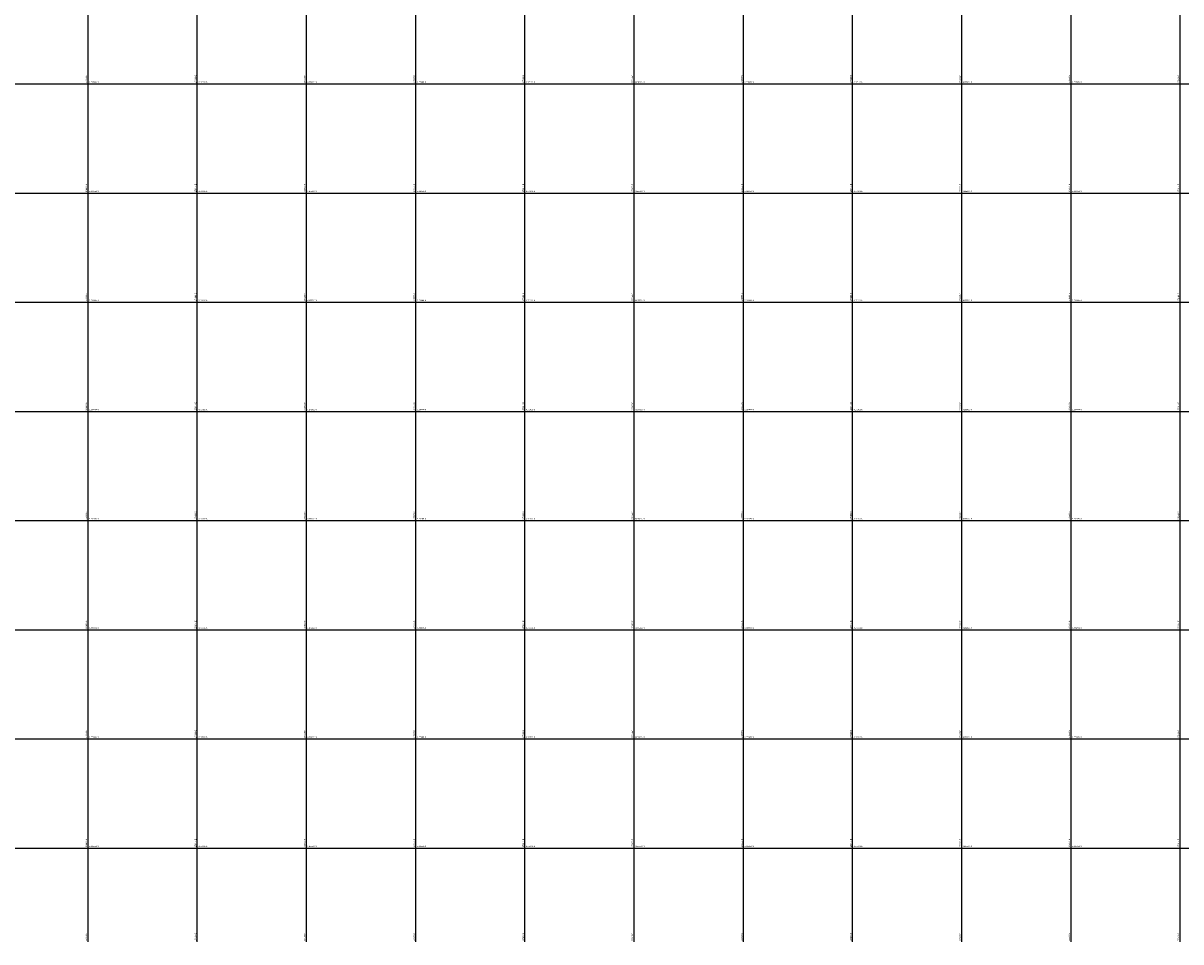
# Model space of a CAD drawing. Units: metres. Extents: x 266126 to 603276, y 8112139 to 16318990.
# Drawn here: x 274281 to 276401, y 8155428 to 8157111 of the extents above; entities that cross this region are included whole.
import ezdxf

# ---------------------------------------------------------------- set-up
doc = ezdxf.new("R2010")
doc.units = ezdxf.units.M
doc.layers.add('cgrid', color=161, linetype='Continuous')
doc.layers.add('coordenada', color=161, linetype='Continuous')

msp = doc.modelspace()

# ---------------------------------------------------------------- linework, layer by layer
at = {"layer": 'cgrid'}
for p, q in [((274400, 8155428.2), (274400, 8162232.3)), ((274600, 8155428.2), (274600, 8162232.3)), ((274800, 8155428.2), (274800, 8162232.3)), ((275000, 8155428.2), (275000, 8162232.3)), ((275200, 8155428.2), (275200, 8162232.3)), ((275400, 8155428.2), (275400, 8162232.3)), ((275600, 8155428.2), (275600, 8162232.3)), ((275800, 8155428.2), (275800, 8162232.3)), ((276000, 8155428.2), (276000, 8162232.3)), ((276200, 8155428.2), (276200, 8162232.3)), ((276400, 8155428.2), (276400, 8162232.3)), ((266126.1, 8157000), (284117.4, 8157000)), ((266126.1, 8156800), (284117.4, 8156800)), ((266126.1, 8156600), (284117.4, 8156600)), ((266126.1, 8156400), (284117.4, 8156400)), ((266126.1, 8156200), (284117.4, 8156200)), ((266126.1, 8156000), (284117.4, 8156000)), ((266126.1, 8155800), (284117.4, 8155800)), ((266126.1, 8155600), (284117.4, 8155600))]:
    msp.add_line(p, q, dxfattribs=at)

# ---------------------------------------------------------------- texts
at = {"layer": 'coordenada'}
for s, p in [('274400-E', (274398, 8157002)), ('274600-E', (274598, 8157002)), ('274800-E', (274798, 8157002)), ('275000-E', (274998, 8157002)), ('275200-E', (275198, 8157002)), ('275400-E', (275398, 8157002)), ('275600-E', (275598, 8157002)), ('275800-E', (275798, 8157002)), ('276000-E', (275998, 8157002)), ('276200-E', (276198, 8157002)), ('276400-E', (276398, 8157002)), ('274400-E', (274398, 8156802)), ('274600-E', (274598, 8156802)), ('274800-E', (274798, 8156802)), ('275000-E', (274998, 8156802)), ('275200-E', (275198, 8156802)), ('275400-E', (275398, 8156802)), ('275600-E', (275598, 8156802)), ('275800-E', (275798, 8156802)), ('276000-E', (275998, 8156802)), ('276200-E', (276198, 8156802)), ('276400-E', (276398, 8156802)), ('274400-E', (274398, 8156602)), ('274600-E', (274598, 8156602)), ('274800-E', (274798, 8156602)), ('275000-E', (274998, 8156602)), ('275200-E', (275198, 8156602)), ('275400-E', (275398, 8156602)), ('275600-E', (275598, 8156602)), ('275800-E', (275798, 8156602)), ('276000-E', (275998, 8156602)), ('276200-E', (276198, 8156602)), ('276400-E', (276398, 8156602)), ('274400-E', (274398, 8156402)), ('274600-E', (274598, 8156402)), ('274800-E', (274798, 8156402)), ('275000-E', (274998, 8156402)), ('275200-E', (275198, 8156402)), ('275400-E', (275398, 8156402)), ('275600-E', (275598, 8156402)), ('275800-E', (275798, 8156402)), ('276000-E', (275998, 8156402)), ('276200-E', (276198, 8156402)), ('276400-E', (276398, 8156402)), ('274400-E', (274398, 8156202)), ('274600-E', (274598, 8156202)), ('274800-E', (274798, 8156202)), ('275000-E', (274998, 8156202)), ('275200-E', (275198, 8156202)), ('275400-E', (275398, 8156202)), ('275600-E', (275598, 8156202)), ('275800-E', (275798, 8156202)), ('276000-E', (275998, 8156202)), ('276200-E', (276198, 8156202)), ('276400-E', (276398, 8156202)), ('274400-E', (274398, 8156002)), ('274600-E', (274598, 8156002)), ('274800-E', (274798, 8156002)), ('275000-E', (274998, 8156002)), ('275200-E', (275198, 8156002)), ('275400-E', (275398, 8156002)), ('275600-E', (275598, 8156002)), ('275800-E', (275798, 8156002)), ('276000-E', (275998, 8156002)), ('276200-E', (276198, 8156002)), ('276400-E', (276398, 8156002)), ('274400-E', (274398, 8155802)), ('274600-E', (274598, 8155802)), ('274800-E', (274798, 8155802)), ('275000-E', (274998, 8155802)), ('275200-E', (275198, 8155802)), ('275400-E', (275398, 8155802)), ('275600-E', (275598, 8155802)), ('275800-E', (275798, 8155802)), ('276000-E', (275998, 8155802)), ('276200-E', (276198, 8155802)), ('276400-E', (276398, 8155802)), ('274400-E', (274398, 8155602)), ('274600-E', (274598, 8155602)), ('274800-E', (274798, 8155602)), ('275000-E', (274998, 8155602)), ('275200-E', (275198, 8155602)), ('275400-E', (275398, 8155602)), ('275600-E', (275598, 8155602)), ('275800-E', (275798, 8155602)), ('276000-E', (275998, 8155602)), ('276200-E', (276198, 8155602)), ('276400-E', (276398, 8155602)), ('274400-E', (274398, 8155430.2)), ('274600-E', (274598, 8155430.2)), ('274800-E', (274798, 8155430.2)), ('275000-E', (274998, 8155430.2)), ('275200-E', (275198, 8155430.2)), ('275400-E', (275398, 8155430.2)), ('275600-E', (275598, 8155430.2)), ('275800-E', (275798, 8155430.2)), ('276000-E', (275998, 8155430.2)), ('276200-E', (276198, 8155430.2)), ('276400-E', (276398, 8155430.2))]:
    msp.add_text(s, height=2.5, rotation=90, dxfattribs=at).set_placement(p)
for s, p in [('8157000-N', (274402, 8157002)), ('8157000-N', (274602, 8157002)), ('8157000-N', (274802, 8157002)), ('8157000-N', (275002, 8157002)), ('8157000-N', (275202, 8157002)), ('8157000-N', (275402, 8157002)), ('8157000-N', (275602, 8157002)), ('8157000-N', (275802, 8157002)), ('8157000-N', (276002, 8157002)), ('8157000-N', (276202, 8157002)), ('8156800-N', (274402, 8156802)), ('8156800-N', (274602, 8156802)), ('8156800-N', (274802, 8156802)), ('8156800-N', (275002, 8156802)), ('8156800-N', (275202, 8156802)), ('8156800-N', (275402, 8156802)), ('8156800-N', (275602, 8156802)), ('8156800-N', (275802, 8156802)), ('8156800-N', (276002, 8156802)), ('8156800-N', (276202, 8156802)), ('8156600-N', (274402, 8156602)), ('8156600-N', (274602, 8156602)), ('8156600-N', (274802, 8156602)), ('8156600-N', (275002, 8156602)), ('8156600-N', (275202, 8156602)), ('8156600-N', (275402, 8156602)), ('8156600-N', (275602, 8156602)), ('8156600-N', (275802, 8156602)), ('8156600-N', (276002, 8156602)), ('8156600-N', (276202, 8156602)), ('8156400-N', (274402, 8156402)), ('8156400-N', (274602, 8156402)), ('8156400-N', (274802, 8156402)), ('8156400-N', (275002, 8156402)), ('8156400-N', (275202, 8156402)), ('8156400-N', (275402, 8156402)), ('8156400-N', (275602, 8156402)), ('8156400-N', (275802, 8156402)), ('8156400-N', (276002, 8156402)), ('8156400-N', (276202, 8156402)), ('8156200-N', (274402, 8156202)), ('8156200-N', (274602, 8156202)), ('8156200-N', (274802, 8156202)), ('8156200-N', (275002, 8156202)), ('8156200-N', (275202, 8156202)), ('8156200-N', (275402, 8156202)), ('8156200-N', (275602, 8156202)), ('8156200-N', (275802, 8156202)), ('8156200-N', (276002, 8156202)), ('8156200-N', (276202, 8156202)), ('8156000-N', (274402, 8156002)), ('8156000-N', (274602, 8156002)), ('8156000-N', (274802, 8156002)), ('8156000-N', (275002, 8156002)), ('8156000-N', (275202, 8156002)), ('8156000-N', (275402, 8156002)), ('8156000-N', (275602, 8156002)), ('8156000-N', (275802, 8156002)), ('8156000-N', (276002, 8156002)), ('8156000-N', (276202, 8156002)), ('8155800-N', (274402, 8155802)), ('8155800-N', (274602, 8155802)), ('8155800-N', (274802, 8155802)), ('8155800-N', (275002, 8155802)), ('8155800-N', (275202, 8155802)), ('8155800-N', (275402, 8155802)), ('8155800-N', (275602, 8155802)), ('8155800-N', (275802, 8155802)), ('8155800-N', (276002, 8155802)), ('8155800-N', (276202, 8155802)), ('8155600-N', (274402, 8155602)), ('8155600-N', (274602, 8155602)), ('8155600-N', (274802, 8155602)), ('8155600-N', (275002, 8155602)), ('8155600-N', (275202, 8155602)), ('8155600-N', (275402, 8155602)), ('8155600-N', (275602, 8155602)), ('8155600-N', (275802, 8155602)), ('8155600-N', (276002, 8155602)), ('8155600-N', (276202, 8155602))]:
    msp.add_text(s, height=2.5, dxfattribs=at).set_placement(p)

doc.saveas('drawing.dxf')
